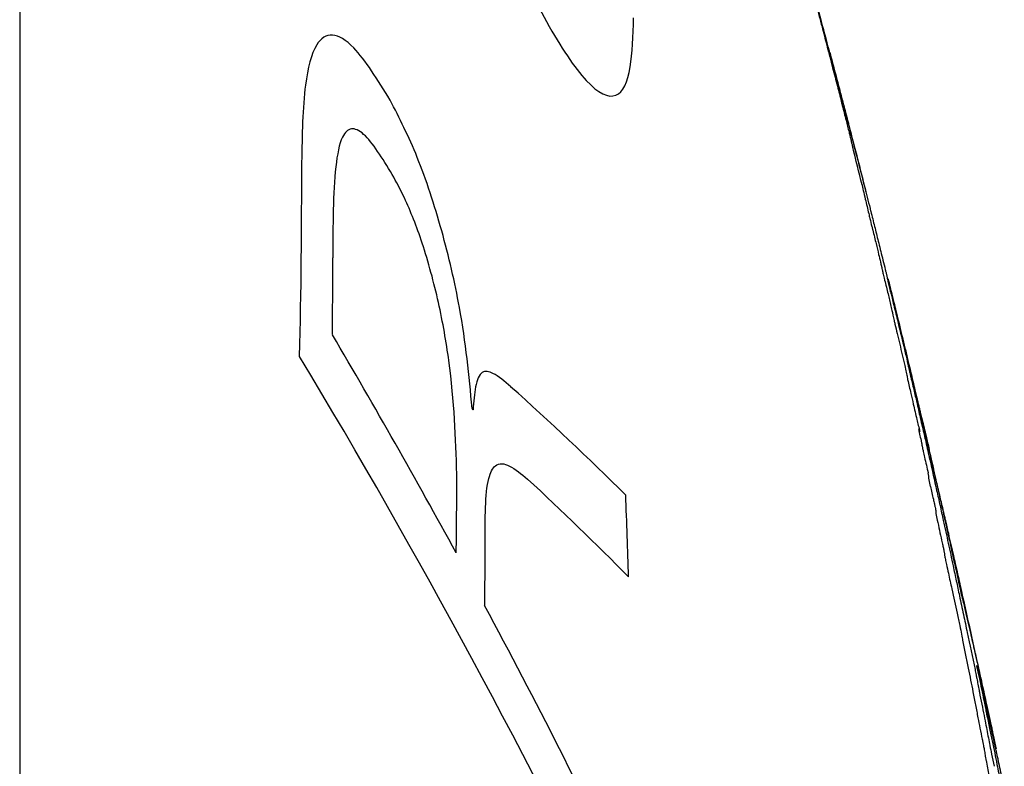
# Model space of a CAD drawing. Units: millimetres. Extents: x 346 to 2467, y 104 to 2517.
# Drawn here: x 563 to 565, y 173 to 174 of the extents above; entities that cross this region are included whole.
import ezdxf

# ---------------------------------------------------------------- set-up
doc = ezdxf.new("R2010")
doc.units = ezdxf.units.MM

msp = doc.modelspace()

# ---------------------------------------------------------------- linework, layer by layer
at = {"color": 7, "linetype": 'Continuous', "lineweight": 25}
for p, q in [((562.7385, 178.8715), (562.7385, 154.0343)), ((564.6017, 173.5485), (564.5883, 173.6029))]:
    msp.add_line(p, q, dxfattribs=at)
at = {"color": 7, "linetype": 'Continuous', "lineweight": 25, "flags": 128}
for points in [[(564.4804, 174.0242), (564.4803, 174.0245), (564.4802, 174.0248), (564.4801, 174.0251), (564.4801, 174.0254), (564.48, 174.0257), (564.4799, 174.026), (564.4798, 174.0263), (564.4798, 174.0265)], [(564.4833, 174.013), (564.483, 174.0144), (564.4826, 174.0158), (564.4822, 174.0172), (564.4819, 174.0186), (564.4815, 174.02), (564.4811, 174.0214), (564.4807, 174.0228), (564.4804, 174.0242)], [(563.7039, 173.3269), (563.7037, 173.3273), (563.7034, 173.3277), (563.7032, 173.3281), (563.703, 173.3286), (563.7027, 173.329), (563.7025, 173.3294), (563.7023, 173.3298), (563.702, 173.3302)]]:
    msp.add_lwpolyline(points, dxfattribs=at)
at = {"color": 7, "linetype": 'Continuous', "lineweight": 25}
for centre, radius, start, end in [((535.7961, 166.4529), 29.6667, 15.04543, 15.82191), ((535.7961, 166.4529), 29.6667, 14.90031, 15.04543), ((535.7961, 166.4529), 29.6667, 14.86752, 14.90031), ((535.7961, 166.4529), 29.6667, 14.79082, 14.86752), ((535.7961, 166.4529), 29.6667, 14.72414, 14.76372), ((535.7961, 166.4529), 29.6667, 14.63159, 14.72414), ((535.7961, 166.4529), 29.6667, 14.30802, 14.63159), ((539.3703, 167.5449), 25.9294, 13.97317, 14.15556), ((548.0497, 173.8055), 15.2893, 358.63365, 0.18144), ((547.9991, 173.67), 15.4063, 359.32014, 359.92734), ((536.9154, 166.6784), 28.5249, 13.99839, 14.04363), ((549.2597, 165.1496), 16.419, 28.6531, 30.51725), ((549.5021, 165.1299), 16.1373, 25.74123, 30.99878), ((559.7448, 168.8419), 6.0726, 45.13074, 48.30706), ((558.8491, 172.1993), 5.908, 9.4003, 9.68106), ((548.1899, 173.2269), 15.4795, 359.24389, 359.86423), ((559.5621, 168.5669), 6.2776, 44.55804, 47.29398), ((548.3761, 172.5095), 15.6658, 1.68988, 2.32754), ((548.2686, 173.1285), 15.4616, 359.19233, 359.67661), ((549.7792, 165.4285), 15.8293, 25.71506, 28.20802)]:
    msp.add_arc(centre, radius, start, end, dxfattribs=at)
for points, knots in [([(563.6879, 174.515), (563.7471, 174.3827), (563.8397, 174.1758), (563.949, 174.0115), (564.0113, 173.9804), (564.042, 174.0418), (564.0446, 174.1234), (564.0458, 174.1612)], [0, 0, 0, 0, 0.3239053, 0.5066735, 0.6905502, 0.8563957, 1, 1, 1, 1]), ([(564.4343, 174.1901), (564.4366, 174.1814), (564.4412, 174.1642), (564.4496, 174.1323), (564.4549, 174.1119), (564.4582, 174.0993)], [0, 0, 0, 0, 0.276366, 0.552591, 1, 1, 1, 1]), ([(563.5274, 173.9866), (563.5009, 174.0292), (563.457, 174.1), (563.4025, 174.1335), (563.3654, 174.1086), (563.3417, 174.0159), (563.3399, 173.9124), (563.3389, 173.8539)], [0, 0, 0, 0, 0.2341286, 0.3885694, 0.5433692, 0.7418804, 1, 1, 1, 1]), ([(564.4582, 174.0993), (564.4599, 174.0925), (564.4634, 174.0791), (564.471, 174.05), (564.4764, 174.0291), (564.4798, 174.016)], [0, 0, 0, 0, 0.275819, 0.550216, 1, 1, 1, 1]), ([(564.4636, 174.0874), (564.4668, 174.0756), (564.473, 174.0522), (564.4826, 174.0158), (564.4902, 173.9866), (564.493, 173.9761), (564.4941, 173.9716)], [0, 0, 0, 0, 0.290388, 0.577165, 0.820945, 1, 1, 1, 1]), ([(564.4798, 174.016), (564.4812, 174.0106), (564.484, 173.9996), (564.4876, 173.9859), (564.4895, 173.9778), (564.4901, 173.9753), (564.4901, 173.975), (564.4901, 173.9749)], [0, 0, 0, 0, 0.306033, 0.613863, 0.760557, 0.907715, 1, 1, 1, 1]), ([(563.702, 173.3302), (563.6953, 173.4001), (563.6837, 173.5191), (563.6393, 173.7097), (563.5869, 173.8701), (563.547, 173.9481), (563.5274, 173.9866)], [0, 0, 0, 0, 0.322809, 0.549591, 0.777515, 1, 1, 1, 1]), ([(564.4901, 173.9749), (564.4915, 173.9696), (564.4942, 173.9591), (564.4989, 173.9406), (564.5024, 173.9266), (564.5046, 173.9181)], [0, 0, 0, 0, 0.28064, 0.561234, 1, 1, 1, 1]), ([(564.4941, 173.9716), (564.4942, 173.9713), (564.4944, 173.9705), (564.4954, 173.9668), (564.4972, 173.9597), (564.4988, 173.9536), (564.4997, 173.9501)], [0, 0, 0, 0, 0.0706271, 0.1766695, 0.5365783, 1, 1, 1, 1]), ([(564.4997, 173.9501), (564.5005, 173.9473), (564.502, 173.9415), (564.5041, 173.9335), (564.5057, 173.9273), (564.5063, 173.9249), (564.5065, 173.924)], [0, 0, 0, 0, 0.306079, 0.643773, 0.877054, 1, 1, 1, 1]), ([(563.5319, 173.8283), (563.5109, 173.8624), (563.4794, 173.9136), (563.4434, 173.9304), (563.4217, 173.9088), (563.4054, 173.8205), (563.4054, 173.7196), (563.4054, 173.6504)], [0, 0, 0, 0, 0.231232, 0.347182, 0.46334, 0.631755, 1, 1, 1, 1]), ([(564.5046, 173.9181), (564.5053, 173.9154), (564.5065, 173.9106), (564.5081, 173.9044), (564.5091, 173.8997), (564.5095, 173.8976), (564.5104, 173.8938), (564.5113, 173.8902), (564.512, 173.8874), (564.5123, 173.8861)], [0, 0, 0, 0, 0.161151, 0.292653, 0.455291, 0.712886, 0.826016, 0.920154, 1, 1, 1, 1]), ([(564.5065, 173.924), (564.5081, 173.9179), (564.5112, 173.9058), (564.5186, 173.8771), (564.5238, 173.8566), (564.5272, 173.8434)], [0, 0, 0, 0, 0.262646, 0.523215, 1, 1, 1, 1]), ([(564.5272, 173.8434), (564.5306, 173.8299), (564.5358, 173.8094), (564.5434, 173.7796), (564.5473, 173.7639), (564.5493, 173.7559)], [0, 0, 0, 0, 0.492878, 0.745194, 1, 1, 1, 1]), ([(563.6693, 173.1902), (563.6668, 173.2672), (563.6632, 173.3788), (563.6322, 173.5555), (563.5989, 173.679), (563.5626, 173.7712), (563.5405, 173.8123), (563.5319, 173.8283)], [0, 0, 0, 0, 0.3921082, 0.5686678, 0.7469236, 0.901053, 1, 1, 1, 1]), ([(564.5323, 173.806), (564.5324, 173.8054), (564.5326, 173.804), (564.535, 173.7933), (564.5402, 173.7716), (564.5441, 173.7551), (564.5465, 173.7448)], [0, 0, 0, 0, 0.169348, 0.339121, 0.591572, 1, 1, 1, 1]), ([(564.5465, 173.7448), (564.5473, 173.7414), (564.5492, 173.7335), (564.5521, 173.7214), (564.5543, 173.7126), (564.555, 173.71), (564.5551, 173.7095)], [0, 0, 0, 0, 0.345549, 0.803519, 0.961313, 1, 1, 1, 1]), ([(564.5493, 173.7559), (564.5495, 173.7552), (564.55, 173.7533), (564.5506, 173.751), (564.5512, 173.7486), (564.5517, 173.7465), (564.5519, 173.7455)], [0, 0, 0, 0, 0.1626417, 0.4566093, 0.7256718, 1, 1, 1, 1]), ([(564.5519, 173.7455), (564.5546, 173.7348), (564.5599, 173.7135), (564.5676, 173.6826), (564.5753, 173.6515), (564.5801, 173.6322), (564.5818, 173.6254)], [0, 0, 0, 0, 0.280346, 0.560057, 0.84362, 1, 1, 1, 1]), ([(564.5551, 173.7095), (564.5563, 173.7047), (564.5588, 173.6949), (564.5633, 173.6765), (564.567, 173.6607), (564.5707, 173.645), (564.5729, 173.636), (564.5736, 173.6332)], [0, 0, 0, 0, 0.174155, 0.348708, 0.674447, 0.896057, 1, 1, 1, 1]), ([(564.5736, 173.6332), (564.5737, 173.6324), (564.5739, 173.631), (564.575, 173.6258), (564.5769, 173.6178), (564.5809, 173.6012), (564.5843, 173.5873), (564.5868, 173.5773)], [0, 0, 0, 0, 0.158468, 0.283423, 0.40899, 0.573255, 1, 1, 1, 1]), ([(564.5818, 173.6254), (564.5819, 173.6248), (564.5823, 173.6232), (564.5832, 173.6196), (564.584, 173.6165), (564.5845, 173.6144)], [0, 0, 0, 0, 0.140696, 0.39654, 1, 1, 1, 1]), ([(564.5845, 173.6144), (564.5847, 173.6136), (564.585, 173.612), (564.5857, 173.6089), (564.5862, 173.6065), (564.5866, 173.605)], [0, 0, 0, 0, 0.2629421, 0.5258842, 1, 1, 1, 1]), ([(564.5866, 173.605), (564.5866, 173.6049), (564.5866, 173.6048), (564.5868, 173.604), (564.5872, 173.6024), (564.5875, 173.601), (564.5877, 173.6002)], [0, 0, 0, 0, 0.080482, 0.210001, 0.513457, 1, 1, 1, 1]), ([(564.5874, 173.6066), (564.5904, 173.5943), (564.595, 173.5758), (564.6011, 173.5511), (564.604, 173.5391), (564.6055, 173.5331)], [0, 0, 0, 0, 0.499943, 0.749869, 1, 1, 1, 1]), ([(564.5868, 173.5773), (564.5889, 173.5685), (564.5923, 173.5546), (564.596, 173.5388), (564.5975, 173.5315), (564.598, 173.5292), (564.5981, 173.5284)], [0, 0, 0, 0, 0.43868, 0.696812, 0.903763, 1, 1, 1, 1]), ([(564.5932, 173.5784), (564.594, 173.575), (564.5955, 173.5684), (564.5986, 173.5551), (564.6031, 173.5368), (564.606, 173.5246), (564.6074, 173.5188)], [0, 0, 0, 0, 0.25309, 0.508658, 0.766566, 1, 1, 1, 1]), ([(564.5981, 173.5284), (564.5984, 173.5269), (564.5989, 173.5244), (564.6004, 173.5174), (564.6031, 173.5058), (564.6054, 173.4963), (564.607, 173.4895)], [0, 0, 0, 0, 0.234693, 0.406418, 0.577777, 1, 1, 1, 1]), ([(564.6184, 173.4805), (564.6156, 173.4918), (564.6112, 173.5099), (564.6068, 173.528), (564.6051, 173.5348)], [0, 0, 0, 0, 0.627633, 1, 1, 1, 1]), ([(564.6055, 173.5331), (564.6098, 173.5157), (564.6161, 173.4897), (564.6244, 173.4554), (564.6287, 173.4378), (564.6308, 173.429)], [0, 0, 0, 0, 0.500026, 0.749941, 1, 1, 1, 1]), ([(564.6074, 173.5188), (564.612, 173.4997), (564.6192, 173.4704), (564.6277, 173.4343), (564.6308, 173.4202), (564.6319, 173.4153), (564.632, 173.4146)], [0, 0, 0, 0, 0.462379, 0.71074, 0.96164, 1, 1, 1, 1]), ([(564.607, 173.4895), (564.6107, 173.4743), (564.6161, 173.4515), (564.6228, 173.4232), (564.6266, 173.4063), (564.6288, 173.3958), (564.6292, 173.3929), (564.6294, 173.3915)], [0, 0, 0, 0, 0.386008, 0.578168, 0.723488, 0.869876, 1, 1, 1, 1]), ([(564.6207, 173.4711), (564.6205, 173.472), (564.62, 173.4738), (564.6193, 173.477), (564.6187, 173.4791), (564.6184, 173.4805)], [0, 0, 0, 0, 0.295032, 0.56947, 1, 1, 1, 1]), ([(564.6852, 173.2007), (564.6807, 173.2197), (564.6724, 173.255), (564.6509, 173.3463), (564.6337, 173.4171), (564.6207, 173.4711)], [0, 0, 0, 0, 0.216758, 0.403114, 1, 1, 1, 1]), ([(564.6308, 173.429), (564.6324, 173.4223), (564.6356, 173.409), (564.6406, 173.3881), (564.6443, 173.3725), (564.6459, 173.3659), (564.6463, 173.3639)], [0, 0, 0, 0, 0.293243, 0.584287, 0.87937, 1, 1, 1, 1]), ([(563.784, 173.3764), (563.7712, 173.3875), (563.7495, 173.4063), (563.7218, 173.4129), (563.7078, 173.3814), (563.7052, 173.3445), (563.7039, 173.3269)], [0, 0, 0, 0, 0.3301985, 0.5589567, 0.7903922, 1, 1, 1, 1]), ([(564.632, 173.4146), (564.6322, 173.4137), (564.6328, 173.4111), (564.6343, 173.4045), (564.6356, 173.3991), (564.6362, 173.3965)], [0, 0, 0, 0, 0.2341975, 0.6298194, 1, 1, 1, 1]), ([(564.6294, 173.3915), (564.6305, 173.3866), (564.6327, 173.3769), (564.6367, 173.3597), (564.6396, 173.347), (564.6414, 173.3393)], [0, 0, 0, 0, 0.282471, 0.564912, 1, 1, 1, 1]), ([(564.6362, 173.3965), (564.6386, 173.3866), (564.6432, 173.367), (564.6504, 173.336), (564.6545, 173.3176), (564.6569, 173.3071)], [0, 0, 0, 0, 0.307888, 0.604135, 1, 1, 1, 1]), ([(564.6463, 173.3639), (564.6471, 173.3604), (564.6484, 173.3549), (564.6508, 173.3447), (564.6529, 173.336), (564.655, 173.3272), (564.6574, 173.3172), (564.659, 173.3107), (564.6599, 173.3071), (564.6601, 173.3064)], [0, 0, 0, 0, 0.213919, 0.334831, 0.456904, 0.560482, 0.701356, 0.942277, 1, 1, 1, 1]), ([(564.6414, 173.3393), (564.6427, 173.3339), (564.6452, 173.3231), (564.6498, 173.3036), (564.6531, 173.2896), (564.6551, 173.281)], [0, 0, 0, 0, 0.2792333, 0.5581942, 1, 1, 1, 1]), ([(564.6569, 173.3071), (564.6572, 173.3056), (564.6579, 173.3027), (564.6591, 173.2975), (564.6601, 173.2933), (564.6607, 173.2908), (564.6607, 173.2905)], [0, 0, 0, 0, 0.313324, 0.592462, 0.944797, 1, 1, 1, 1]), ([(564.6601, 173.3064), (564.6615, 173.3007), (564.6642, 173.2893), (564.6692, 173.2687), (564.6731, 173.2523), (564.6754, 173.2425)], [0, 0, 0, 0, 0.287603, 0.574904, 1, 1, 1, 1]), ([(564.6551, 173.281), (564.6543, 173.2834), (564.6531, 173.2872), (564.6527, 173.2871), (564.6533, 173.283), (564.6551, 173.2742), (564.6573, 173.2644), (564.6589, 173.2572), (564.6594, 173.255)], [0, 0, 0, 0, 0.280415, 0.431283, 0.583719, 0.712741, 0.911168, 1, 1, 1, 1]), ([(564.6607, 173.2905), (564.662, 173.2851), (564.6646, 173.2742), (564.6686, 173.2568), (564.6721, 173.2407), (564.6751, 173.2273), (564.6766, 173.2205)], [0, 0, 0, 0, 0.201249, 0.402184, 0.701598, 1, 1, 1, 1]), ([(564.6594, 173.255), (564.6595, 173.2542), (564.6596, 173.2526), (564.6607, 173.247), (564.6627, 173.2377), (564.6669, 173.2193), (564.6705, 173.2039), (564.673, 173.1928)], [0, 0, 0, 0, 0.134444, 0.270443, 0.387279, 0.557183, 1, 1, 1, 1]), ([(563.7299, 173.0413), (563.7295, 173.0951), (563.729, 173.171), (563.7522, 173.2166), (563.7822, 173.2108), (563.8068, 173.1906), (563.8198, 173.1799)], [0, 0, 0, 0, 0.379928, 0.535583, 0.753803, 1, 1, 1, 1]), ([(564.6766, 173.2205), (564.6815, 173.1989), (564.6888, 173.1664), (564.6983, 173.1237), (564.7029, 173.1024), (564.7053, 173.0917)], [0, 0, 0, 0, 0.499815, 0.749905, 1, 1, 1, 1]), ([(564.7058, 173.111), (564.7034, 173.1213), (564.6985, 173.142), (564.6892, 173.1811), (564.6823, 173.2098), (564.6779, 173.2283)], [0, 0, 0, 0, 0.264097, 0.528194, 1, 1, 1, 1]), ([(564.6779, 173.2283), (564.6814, 173.2128), (564.6873, 173.1872), (564.6942, 173.1569), (564.6988, 173.1364), (564.7029, 173.1187), (564.7057, 173.1068), (564.7072, 173.0999)], [0, 0, 0, 0, 0.386013, 0.639122, 0.745883, 0.853898, 1, 1, 1, 1]), ([(564.6778, 173.1642), (564.6799, 173.1551), (564.6828, 173.1427), (564.6862, 173.1277), (564.6878, 173.1201), (564.6889, 173.1145), (564.6899, 173.108), (564.6895, 173.1072), (564.6893, 173.1066)], [0, 0, 0, 0, 0.285874, 0.390791, 0.47448, 0.542008, 0.631356, 1, 1, 1, 1]), ([(564.7275, 173.0171), (564.7239, 173.0327), (564.718, 173.0585), (564.7111, 173.0884), (564.7089, 173.098), (564.7081, 173.1009), (564.7079, 173.102), (564.7068, 173.1064), (564.7062, 173.1093), (564.7058, 173.111)], [0, 0, 0, 0, 0.436899, 0.720829, 0.858146, 0.891023, 0.923986, 0.956972, 1, 1, 1, 1]), ([(564.6893, 173.1066), (564.6903, 173.1019), (564.6929, 173.09), (564.6971, 173.071), (564.7002, 173.0567), (564.7017, 173.0496)], [0, 0, 0, 0, 0.249168, 0.624581, 1, 1, 1, 1]), ([(564.7053, 173.0917), (564.7088, 173.0755), (564.7141, 173.0513), (564.721, 173.0192), (564.7245, 173.0032), (564.7262, 172.9951)], [0, 0, 0, 0, 0.499957, 0.749975, 1, 1, 1, 1]), ([(564.7072, 173.0999), (564.7098, 173.0883), (564.7147, 173.0658), (564.7272, 173.0092), (564.737, 172.9643), (564.7436, 172.9345)], [0, 0, 0, 0, 0.263303, 0.510523, 1, 1, 1, 1]), ([(564.7017, 173.0496), (564.7025, 173.046), (564.7038, 173.0398), (564.7055, 173.0325), (564.7064, 173.0279), (564.7069, 173.0255), (564.7072, 173.0242), (564.7072, 173.024), (564.7072, 173.0239)], [0, 0, 0, 0, 0.396702, 0.683399, 0.803429, 0.92435, 0.974632, 1, 1, 1, 1]), ([(564.7072, 173.0239), (564.7074, 173.022), (564.7079, 173.0187), (564.7096, 173.0094), (564.7123, 172.9962), (564.7171, 172.9745), (564.721, 172.9572), (564.7235, 172.9461)], [0, 0, 0, 0, 0.171133, 0.30516, 0.439626, 0.642208, 1, 1, 1, 1]), ([(564.7991, 172.6928), (564.7874, 172.747), (564.7697, 172.8283), (564.7487, 172.9226), (564.7376, 172.9722), (564.7312, 173.0005), (564.7287, 173.0117), (564.7275, 173.0171)], [0, 0, 0, 0, 0.4872686, 0.7315493, 0.8533397, 0.9301144, 1, 1, 1, 1]), ([(564.7262, 172.9951), (564.7273, 172.9897), (564.7297, 172.9788), (564.7339, 172.9586), (564.7374, 172.942), (564.7397, 172.9313)], [0, 0, 0, 0, 0.259052, 0.517904, 1, 1, 1, 1]), ([(564.7235, 172.9461), (564.7274, 172.9287), (564.7333, 172.9023), (564.7403, 172.8691), (564.7443, 172.8487), (564.7461, 172.8382), (564.7466, 172.8342), (564.7468, 172.8333)], [0, 0, 0, 0, 0.400728, 0.609961, 0.776992, 0.944466, 1, 1, 1, 1]), ([(564.7397, 172.9313), (564.7426, 172.9179), (564.7483, 172.8912), (564.7587, 172.8412), (564.7672, 172.8009), (564.7728, 172.7742)], [0, 0, 0, 0, 0.252819, 0.505182, 1, 1, 1, 1]), ([(564.7436, 172.9345), (564.7442, 172.9321), (564.7453, 172.9274), (564.7473, 172.9199), (564.7493, 172.9115), (564.7505, 172.9062)], [0, 0, 0, 0, 0.268091, 0.536018, 1, 1, 1, 1]), ([(564.7505, 172.9062), (564.7544, 172.8896), (564.7621, 172.8566), (564.7695, 172.8247), (564.7779, 172.7877), (564.7826, 172.7665), (564.785, 172.7558)], [0, 0, 0, 0, 0.309962, 0.614435, 0.805903, 1, 1, 1, 1]), ([(564.7468, 172.8333), (564.7487, 172.8239), (564.7525, 172.8053), (564.76, 172.7693), (564.7652, 172.7436), (564.7685, 172.7269)], [0, 0, 0, 0, 0.260673, 0.521313, 1, 1, 1, 1]), ([(564.7728, 172.7742), (564.7732, 172.7725), (564.7741, 172.768), (564.7751, 172.7629), (564.7761, 172.7579), (564.7766, 172.7554)], [0, 0, 0, 0, 0.243602, 0.622559, 1, 1, 1, 1]), ([(564.7823, 172.7579), (564.7806, 172.7653), (564.7786, 172.7739), (564.7768, 172.7814), (564.7764, 172.7831), (564.7764, 172.7827), (564.7768, 172.7808), (564.7787, 172.7712), (564.781, 172.7602), (564.7829, 172.7511)], [0, 0, 0, 0, 0.357381, 0.422053, 0.487389, 0.528204, 0.568938, 0.643501, 1, 1, 1, 1]), ([(564.7766, 172.7554), (564.7774, 172.7512), (564.7795, 172.7408), (564.781, 172.7322), (564.7826, 172.7237), (564.7838, 172.7178), (564.7844, 172.7145), (564.7846, 172.7136)], [0, 0, 0, 0, 0.2471465, 0.6215278, 0.818683, 0.9465993, 1, 1, 1, 1]), ([(564.8002, 172.6808), (564.7973, 172.6934), (564.7929, 172.7123), (564.7871, 172.7375), (564.7839, 172.7511), (564.7823, 172.7579)], [0, 0, 0, 0, 0.499959, 0.749764, 1, 1, 1, 1]), ([(564.785, 172.7558), (564.7868, 172.7481), (564.7902, 172.7327), (564.7962, 172.7059), (564.802, 172.6789), (564.8059, 172.6612)], [0, 0, 0, 0, 0.256302, 0.512304, 1, 1, 1, 1]), ([(564.7829, 172.7511), (564.7846, 172.743), (564.7879, 172.7271), (564.7925, 172.705), (564.7959, 172.6885), (564.7971, 172.6818), (564.7974, 172.6799), (564.7975, 172.6796)], [0, 0, 0, 0, 0.291169, 0.573841, 0.768477, 0.965023, 1, 1, 1, 1]), ([(564.7685, 172.7269), (564.7703, 172.7175), (564.7739, 172.6988), (564.7798, 172.6676), (564.7853, 172.6395), (564.7892, 172.621), (564.7897, 172.6185)], [0, 0, 0, 0, 0.267166, 0.533748, 0.936566, 1, 1, 1, 1]), ([(564.7846, 172.7136), (564.7864, 172.7051), (564.7899, 172.6881), (564.7956, 172.6592), (564.7991, 172.6408), (564.8013, 172.629)], [0, 0, 0, 0, 0.266414, 0.532628, 1, 1, 1, 1]), ([(564.8177, 172.6056), (564.816, 172.614), (564.8124, 172.6307), (564.8062, 172.6596), (564.8018, 172.6804), (564.7991, 172.6928)], [0, 0, 0, 0, 0.288269, 0.576508, 1, 1, 1, 1]), ([(564.7975, 172.6796), (564.7985, 172.6745), (564.8007, 172.6642), (564.8049, 172.6449), (564.8077, 172.6311), (564.8096, 172.6224)], [0, 0, 0, 0, 0.266684, 0.533128, 1, 1, 1, 1]), ([(564.8183, 172.5999), (564.8176, 172.603), (564.816, 172.6095), (564.8114, 172.6306), (564.8058, 172.6559), (564.8022, 172.6716), (564.8002, 172.6808)], [0, 0, 0, 0, 0.213152, 0.447087, 0.679029, 1, 1, 1, 1]), ([(564.8059, 172.6612), (564.806, 172.6608), (564.8062, 172.6599), (564.8078, 172.6526), (564.8098, 172.6429), (564.8125, 172.6303), (564.8153, 172.6173), (564.8169, 172.6095), (564.8177, 172.6056)], [0, 0, 0, 0, 0.141547, 0.283097, 0.427471, 0.571201, 0.783203, 1, 1, 1, 1]), ([(564.8013, 172.629), (564.8024, 172.6236), (564.8044, 172.613), (564.8088, 172.5917), (564.8117, 172.5771), (564.8134, 172.5685)], [0, 0, 0, 0, 0.293582, 0.582057, 1, 1, 1, 1]), ([(564.7897, 172.6185), (564.79, 172.6174), (564.7905, 172.6146), (564.7913, 172.6105), (564.7921, 172.6059), (564.7926, 172.6025), (564.7929, 172.6006)], [0, 0, 0, 0, 0.142078, 0.374601, 0.648119, 1, 1, 1, 1]), ([(564.8096, 172.6224), (564.8113, 172.6138), (564.8148, 172.5966), (564.8205, 172.5679), (564.8245, 172.5473), (564.827, 172.5347)], [0, 0, 0, 0, 0.281488, 0.562638, 1, 1, 1, 1]), ([(564.7929, 172.6006), (564.7933, 172.5987), (564.7939, 172.595), (564.7947, 172.5899), (564.7955, 172.5852), (564.7961, 172.5818), (564.7963, 172.581)], [0, 0, 0, 0, 0.296691, 0.592302, 0.89782, 1, 1, 1, 1]), ([(564.8236, 172.5754), (564.823, 172.5783), (564.8218, 172.584), (564.82, 172.5922), (564.8187, 172.5979), (564.8184, 172.5994), (564.8183, 172.5999)], [0, 0, 0, 0, 0.319841, 0.650289, 0.862677, 1, 1, 1, 1]), ([(564.7963, 172.581), (564.7983, 172.5704), (564.8024, 172.5491), (564.8092, 172.5134), (564.8136, 172.4876), (564.8155, 172.4753), (564.8158, 172.4731)], [0, 0, 0, 0, 0.265372, 0.531101, 0.916836, 1, 1, 1, 1]), ([(564.8352, 172.5218), (564.8343, 172.5262), (564.8319, 172.5372), (564.828, 172.5551), (564.8251, 172.5687), (564.8236, 172.5754)], [0, 0, 0, 0, 0.249976, 0.624975, 1, 1, 1, 1])]:
    msp.add_open_spline(points, degree=3, knots=knots, dxfattribs=at)

doc.saveas('drawing.dxf')
